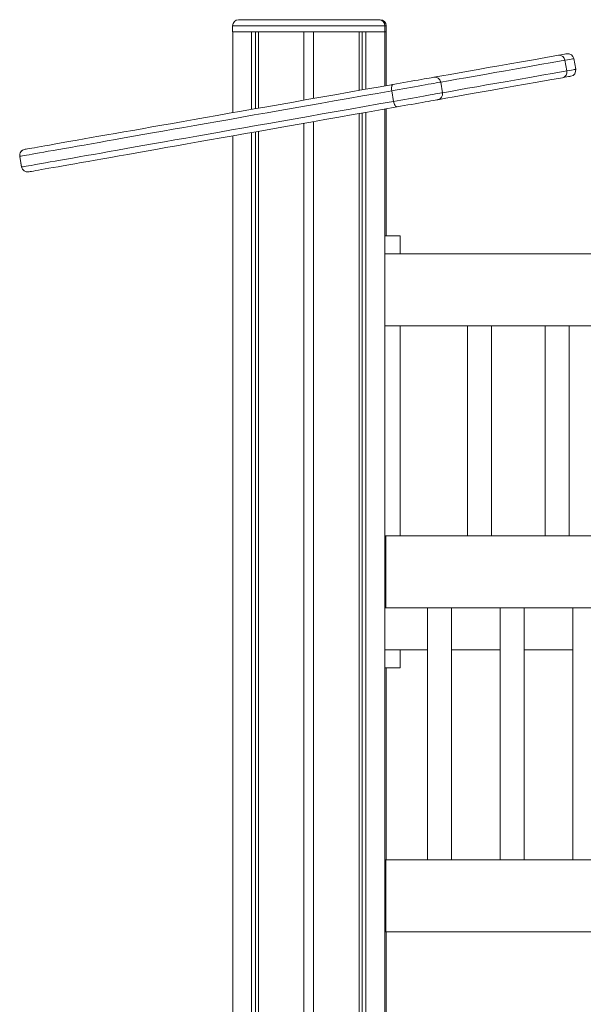
# Model space of a CAD drawing. Units: millimetres. Extents: x -11814 to 25861, y -8168 to 3202.
# Drawn here: x 14687 to 15157, y 2382 to 3202 of the extents above; entities that cross this region are included whole.
import ezdxf

# ---------------------------------------------------------------- set-up
doc = ezdxf.new("R2010")
doc.units = ezdxf.units.MM

msp = doc.modelspace()

# ---------------------------------------------------------------- linework, layer by layer
at = {"color": 7, "linetype": 'Continuous', "lineweight": 15}
for p, q in [((14869.58, 3202.01), (14928.08, 3202.01)), ((14928.08, 3202.01), (14986.58, 3202.01)), ((14986.58, 3202.01), (14987.59, 3202.01)), ((14864.58, 3197.01), (14864.58, 3192.01)), ((14864.58, 3192.01), (14928.08, 3192.01)), ((14864.7, 3124.52), (14864.7, 3192.01)), ((14864.7, 3192.01), (14880.44, 3192.01)), ((14880.44, 3127.29), (14880.44, 3192.01)), ((14883.62, 3127.85), (14883.62, 3192.01)), ((14886.09, 3128.29), (14886.09, 3192.01)), ((14886.09, 3192.01), (14924.08, 3192.01)), ((14924.08, 3134.98), (14924.08, 3192.01)), ((14928.08, 3192.01), (14991.58, 3192.01)), ((14932.08, 3136.39), (14932.08, 3192.01)), ((14932.08, 3192.01), (14970.06, 3192.01)), ((14970.06, 3143.09), (14970.06, 3192.01)), ((14972.53, 3143.53), (14972.53, 3192.01)), ((14975.72, 3144.09), (14975.72, 3192.01)), ((14975.72, 3192.01), (14991.45, 3192.01)), ((14991.45, 3146.86), (14991.45, 3192.01)), ((14991.58, 3192.01), (14991.58, 3197.01)), ((14991.58, 3192.01), (14992.47, 3192.01)), ((14991.58, 3192.01), (14992.59, 3192.01)), ((14992.47, 3147.04), (14992.47, 3192.01)), ((14992.59, 3192.01), (14992.59, 3197.01)), ((15141.57, 3168.26), (15143.13, 3159.39)), ((15150.59, 3160.71), (15149.03, 3169.57)), ((14997.22, 3142.8), (14998.79, 3133.94)), ((15038.04, 3150), (15039.6, 3141.14)), ((14991.45, 42.01), (14991.45, 3127.57)), ((14992.47, 3022.01), (14992.47, 3127.75)), ((14970.06, 42.01), (14970.06, 3123.8)), ((14972.53, 42.01), (14972.53, 3124.24)), ((14975.72, 42.01), (14975.72, 3124.8)), ((14924.08, 42.01), (14924.08, 3115.69)), ((14932.08, 42.01), (14932.08, 3117.1)), ((14864.7, 42.01), (14864.7, 3105.22)), ((14880.44, 42.01), (14880.44, 3108)), ((14883.62, 42.01), (14883.62, 3108.56)), ((14886.09, 42.01), (14886.09, 3108.99)), ((14691.24, 3093.93), (14691.25, 3093.93)), ((14687.18, 3088.14), (14688.75, 3079.27)), ((14687.19, 3088.14), (14688.76, 3079.28)), ((14694.55, 3075.22), (14694.54, 3075.22)), ((15004.12, 3022.01), (14991.45, 3022.01)), ((15004.12, 3007.01), (15004.12, 3022.01)), ((15166.65, 3007.01), (14991.45, 3007.01)), ((14991.45, 2947.01), (15166.65, 2947.01)), ((15004.12, 2771.9), (15004.12, 2947.01)), ((15060.29, 2947.01), (15060.29, 2771.9)), ((15080.29, 2771.9), (15080.29, 2947.01)), ((15125.24, 2947.01), (15125.24, 2771.9)), ((15145.24, 2771.9), (15145.24, 2947.01)), ((14991.45, 2771.9), (14992.21, 2771.9)), ((14992.21, 2771.9), (14992.21, 2711.9)), ((15165.67, 2771.9), (14992.21, 2771.9)), ((14991.45, 2711.9), (14992.21, 2711.9)), ((14992.21, 2711.9), (15165.67, 2711.9)), ((15026.93, 2711.9), (15026.93, 2501.9)), ((15046.93, 2501.9), (15046.93, 2711.9)), ((15087.55, 2711.9), (15087.55, 2501.9)), ((15107.55, 2501.9), (15107.55, 2711.9)), ((15148.17, 2711.9), (15148.17, 2501.9)), ((14991.45, 2677.01), (15026.93, 2677.01)), ((15004.12, 2662.01), (15004.12, 2677.01)), ((15046.93, 2677.01), (15087.55, 2677.01)), ((15107.55, 2677.01), (15148.17, 2677.01)), ((14991.45, 2662.01), (15004.12, 2662.01)), ((14992.47, 2501.9), (14992.47, 2662.01)), ((14991.45, 2501.9), (14992.21, 2501.9)), ((14992.21, 2501.9), (14992.21, 2441.9)), ((15165.67, 2501.9), (14992.21, 2501.9)), ((14991.45, 2441.9), (14992.21, 2441.9)), ((14992.21, 2441.9), (15165.67, 2441.9)), ((14992.47, 1663.25), (14992.47, 2441.9))]:
    msp.add_line(p, q, dxfattribs=at)
at = {"color": 8, "linetype": 'Continuous', "lineweight": 15}
for p, q in [((14928.08, 3197.01), (14864.58, 3197.01)), ((14991.58, 3197.01), (14928.08, 3197.01)), ((14992.59, 3197.01), (14991.58, 3197.01)), ((14687.19, 3088.14), (14687.18, 3088.14)), ((14688.75, 3079.27), (14688.76, 3079.28))]:
    msp.add_line(p, q, dxfattribs=at)
at = {"color": 7, "linetype": 'Continuous', "lineweight": 15, "flags": 128}
for points in [[(15032.4, 3154.08), (15039.01, 3155.25), (15045.99, 3156.48), (15053.35, 3157.78), (15061.09, 3159.14), (15069.2, 3160.57), (15077.68, 3162.07), (15086.53, 3163.63), (15095.75, 3165.25), (15105.33, 3166.94), (15115.27, 3168.7), (15125.58, 3170.51), (15136.24, 3172.39)], [(15141.57, 3168.26), (15130.94, 3166.38), (15120.66, 3164.57), (15110.75, 3162.82), (15101.19, 3161.14), (15092, 3159.52), (15083.18, 3157.96), (15074.72, 3156.47), (15066.64, 3155.04), (15058.92, 3153.68), (15051.58, 3152.39), (15044.62, 3151.16), (15038.04, 3150)], [(15136.24, 3172.39), (15138.28, 3172.75), (15139.97, 3173.05), (15141.32, 3173.29), (15142.31, 3173.47), (15142.95, 3173.58), (15143.22, 3173.63), (15143.23, 3173.63)], [(15039.6, 3141.14), (15046.18, 3142.3), (15053.15, 3143.53), (15060.49, 3144.82), (15068.2, 3146.18), (15076.29, 3147.61), (15084.74, 3149.1), (15093.56, 3150.65), (15102.75, 3152.27), (15112.31, 3153.96), (15122.22, 3155.71), (15132.5, 3157.52), (15143.13, 3159.39)], [(14998.39, 3148.09), (15001.25, 3148.59), (15004.23, 3149.12), (15007.27, 3149.65), (15010.34, 3150.19), (15013.37, 3150.73), (15016.33, 3151.25), (15019.17, 3151.75), (15021.85, 3152.22), (15024.32, 3152.66), (15026.55, 3153.05), (15028.5, 3153.4), (15030.14, 3153.69), (15031.45, 3153.92), (15032.4, 3154.08)], [(15139.54, 3153.68), (15128.88, 3151.8), (15118.57, 3149.99), (15108.63, 3148.23), (15099.04, 3146.54), (15089.83, 3144.92), (15080.98, 3143.36), (15072.5, 3141.86), (15064.39, 3140.43), (15056.65, 3139.07), (15049.29, 3137.77), (15042.31, 3136.54), (15035.7, 3135.37)], [(15146.53, 3154.92), (15146.52, 3154.91), (15146.25, 3154.87), (15145.61, 3154.75), (15144.62, 3154.58), (15143.27, 3154.34), (15141.58, 3154.04), (15139.54, 3153.68)], [(14997.22, 3142.8), (14985, 3140.65), (14972.93, 3138.52), (14961.01, 3136.42), (14949.26, 3134.35), (14937.69, 3132.31), (14926.3, 3130.3), (14915.09, 3128.32), (14904.09, 3126.38), (14893.28, 3124.48), (14882.69, 3122.61), (14872.31, 3120.78), (14862.16, 3118.99), (14852.24, 3117.24), (14842.55, 3115.53), (14833.11, 3113.87), (14823.92, 3112.25), (14814.98, 3110.67), (14806.31, 3109.14), (14797.9, 3107.66), (14789.77, 3106.22), (14781.91, 3104.84), (14774.33, 3103.5), (14767.05, 3102.22), (14760.06, 3100.99), (14753.36, 3099.8), (14746.96, 3098.68), (14740.88, 3097.6), (14735.1, 3096.58), (14729.63, 3095.62), (14724.48, 3094.71), (14719.66, 3093.86), (14715.15, 3093.07), (14710.97, 3092.33), (14707.12, 3091.65), (14703.61, 3091.03), (14700.43, 3090.47), (14697.58, 3089.97), (14695.07, 3089.53), (14692.9, 3089.14), (14691.07, 3088.82), (14689.59, 3088.56), (14688.45, 3088.36), (14687.65, 3088.22), (14687.19, 3088.14)], [(14691.25, 3093.93), (14691.71, 3094.01), (14692.53, 3094.16), (14693.71, 3094.36), (14695.25, 3094.64), (14697.14, 3094.97), (14699.38, 3095.36), (14701.97, 3095.82), (14704.92, 3096.34), (14708.21, 3096.92), (14711.85, 3097.56), (14715.83, 3098.27), (14720.16, 3099.03), (14724.82, 3099.85), (14729.82, 3100.73), (14735.14, 3101.67), (14740.8, 3102.67), (14746.78, 3103.72), (14753.08, 3104.83), (14759.69, 3106), (14766.62, 3107.22), (14773.85, 3108.49), (14781.38, 3109.82), (14789.21, 3111.2), (14797.33, 3112.64), (14805.73, 3114.12), (14814.42, 3115.65), (14823.38, 3117.23), (14832.6, 3118.85), (14842.09, 3120.53), (14851.83, 3122.25), (14861.82, 3124.01), (14872.05, 3125.81), (14882.51, 3127.66), (14893.2, 3129.54), (14904.11, 3131.46), (14915.24, 3133.43), (14926.57, 3135.42), (14938.09, 3137.46), (14949.8, 3139.52), (14961.7, 3141.62), (14973.77, 3143.75), (14986, 3145.9), (14998.39, 3148.09)], [(14997.22, 3142.8), (14997.09, 3143.77), (14997.05, 3144.72), (14997.08, 3145.6), (14997.21, 3146.39), (14997.41, 3147.06), (14997.68, 3147.58), (14998.01, 3147.92), (14998.39, 3148.09)], [(15038.04, 3150), (15037.06, 3149.83), (15035.75, 3149.6), (15034.14, 3149.31), (15032.23, 3148.98), (15030.05, 3148.59), (15027.63, 3148.17), (15024.99, 3147.7), (15022.16, 3147.2), (15019.19, 3146.68), (15016.1, 3146.13), (15012.93, 3145.57), (15009.72, 3145.01), (15006.51, 3144.44), (15003.33, 3143.88), (15000.22, 3143.33), (14997.22, 3142.8)], [(14688.76, 3079.28), (14689.21, 3079.36), (14690.01, 3079.5), (14691.15, 3079.7), (14692.64, 3079.96), (14694.46, 3080.28), (14696.63, 3080.66), (14699.14, 3081.11), (14701.99, 3081.61), (14705.17, 3082.17), (14708.69, 3082.79), (14712.54, 3083.47), (14716.71, 3084.2), (14721.22, 3085), (14726.05, 3085.85), (14731.19, 3086.76), (14736.66, 3087.72), (14742.44, 3088.74), (14748.53, 3089.81), (14754.92, 3090.94), (14761.62, 3092.12), (14768.61, 3093.36), (14775.9, 3094.64), (14783.47, 3095.98), (14791.33, 3097.36), (14799.46, 3098.8), (14807.87, 3100.28), (14816.55, 3101.81), (14825.48, 3103.38), (14834.67, 3105), (14844.11, 3106.67), (14853.8, 3108.38), (14863.72, 3110.13), (14873.87, 3111.92), (14884.25, 3113.75), (14894.84, 3115.61), (14905.65, 3117.52), (14916.66, 3119.46), (14927.86, 3121.44), (14939.25, 3123.44), (14950.83, 3125.49), (14962.58, 3127.56), (14974.49, 3129.66), (14986.56, 3131.79), (14998.79, 3133.94)], [(14998.79, 3133.94), (15001.78, 3134.47), (15004.89, 3135.02), (15008.07, 3135.58), (15011.28, 3136.14), (15014.49, 3136.71), (15017.66, 3137.27), (15020.75, 3137.81), (15023.73, 3138.34), (15026.55, 3138.84), (15029.19, 3139.3), (15031.61, 3139.73), (15033.79, 3140.11), (15035.7, 3140.45), (15037.32, 3140.74), (15038.62, 3140.97), (15039.6, 3141.14)], [(14998.79, 3133.94), (14998.99, 3132.99), (14999.27, 3132.08), (14999.61, 3131.27), (15000, 3130.56), (15000.41, 3130.01), (15000.84, 3129.61), (15001.28, 3129.4), (15001.69, 3129.38)], [(15035.7, 3135.37), (15034.75, 3135.21), (15033.44, 3134.97), (15031.8, 3134.69), (15029.85, 3134.34), (15027.62, 3133.95), (15025.15, 3133.51), (15022.47, 3133.04), (15019.63, 3132.54), (15016.67, 3132.02), (15013.63, 3131.48), (15010.57, 3130.94), (15007.53, 3130.41), (15004.55, 3129.88), (15001.69, 3129.38)], [(15001.69, 3129.38), (14989.3, 3127.19), (14977.07, 3125.03), (14965, 3122.91), (14953.1, 3120.81), (14941.39, 3118.74), (14929.87, 3116.71), (14918.54, 3114.71), (14907.41, 3112.75), (14896.5, 3110.83), (14885.81, 3108.94), (14875.35, 3107.1), (14865.12, 3105.29), (14855.13, 3103.53), (14845.39, 3101.82), (14835.9, 3100.14), (14826.68, 3098.52), (14817.72, 3096.94), (14809.03, 3095.41), (14800.63, 3093.92), (14792.51, 3092.49), (14784.68, 3091.11), (14777.15, 3089.78), (14769.92, 3088.51), (14762.99, 3087.29), (14756.38, 3086.12), (14750.08, 3085.01), (14744.1, 3083.96), (14738.44, 3082.96), (14733.12, 3082.02), (14728.12, 3081.14), (14723.46, 3080.32), (14719.13, 3079.55), (14715.15, 3078.85), (14711.51, 3078.21), (14708.22, 3077.63), (14705.27, 3077.11), (14702.68, 3076.65), (14700.44, 3076.26), (14698.55, 3075.92), (14697.01, 3075.65), (14695.83, 3075.45), (14695.01, 3075.3), (14694.55, 3075.22)]]:
    msp.add_lwpolyline(points, dxfattribs=at)
at = {"color": 8, "linetype": 'Continuous', "lineweight": 15, "flags": 128}
for points in [[(15149.03, 3169.57), (15148.97, 3169.56), (15148.59, 3169.49), (15147.86, 3169.37), (15146.79, 3169.18), (15145.38, 3168.93), (15143.64, 3168.62), (15141.57, 3168.26)], [(15143.13, 3159.39), (15145.2, 3159.76), (15146.94, 3160.07), (15148.35, 3160.31), (15149.42, 3160.5), (15150.15, 3160.63), (15150.53, 3160.7), (15150.59, 3160.71)]]:
    msp.add_lwpolyline(points, dxfattribs=at)
at = {"color": 7, "linetype": 'Continuous', "lineweight": 15}
for centre, radius, start, end in [((14869.58, 3197.01), 5, 90, 180), ((14986.58, 3197.01), 5, 0, 90), ((14987.59, 3197.01), 5, 0, 90), ((15136.83, 3167.65), 4.78, 7.30197, 97.01059), ((15144.1, 3168.7), 5, 10, 100), ((15138.47, 3158.34), 4.78, 282.98795, 12.69815), ((15145.66, 3159.84), 5, 280, 10), ((15033.18, 3149.22), 4.92, 9.0776, 99.0547), ((15034.77, 3140.21), 4.92, 280.94869, 10.91873), ((14692.11, 3089), 5, 100, 190), ((14692.12, 3089.01), 5, 100.00786, 190.0043), ((14693.67, 3080.14), 5, 190, 280), ((14693.68, 3080.14), 5, 189.99742, 279.99005)]:
    msp.add_arc(centre, radius, start, end, dxfattribs=at)

doc.saveas('drawing.dxf')
